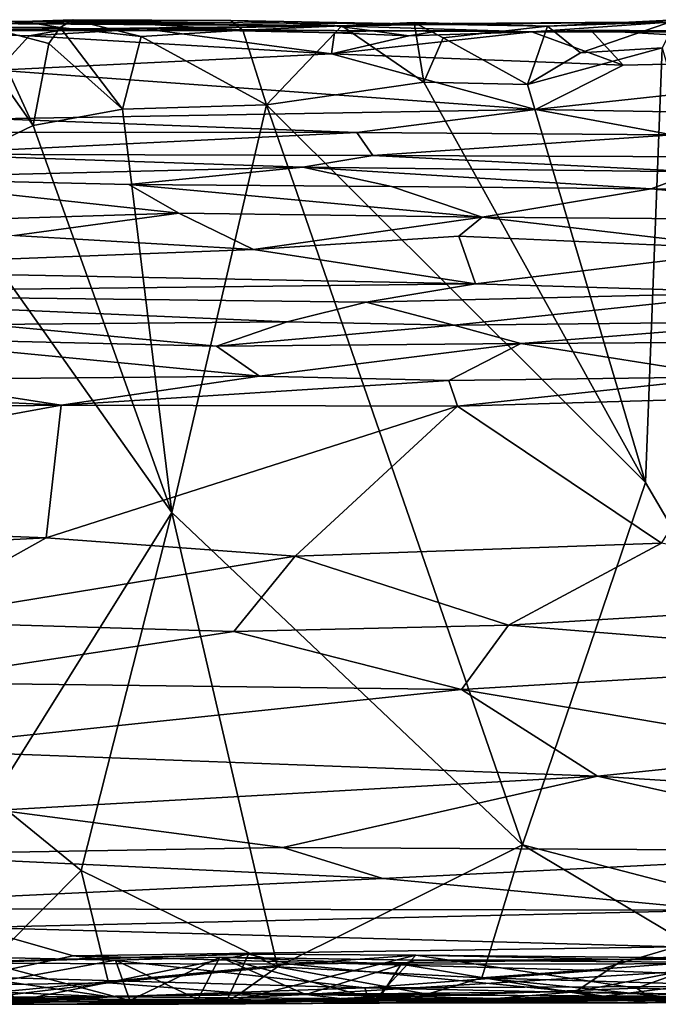
# Model space of a CAD drawing. Units: metres. Extents: x -28.4 to 6.6, y 3.9 to 6.4.
# Drawn here: x -7 to -5.7, y 4.4 to 6.4 of the extents above; entities that cross this region are included whole.
import ezdxf

# ---------------------------------------------------------------- set-up
doc = ezdxf.new("R2010")
doc.units = ezdxf.units.M

msp = doc.modelspace()

# ---------------------------------------------------------------- linework, layer by layer
at = {"layer": '1'}
for points in [[(-7.414961, 6.375986, 3.468754), (-8.23156, 6.379083, 3.318765), (-6.329139, 6.367092, 4.149085)], [(-8.23156, 6.379083, 3.318765), (-7.50203, 6.353442, 5.117098), (-6.329139, 6.367092, 4.149085)], [(-6.955074, 6.375189, 3.391507), (-7.304988, 6.378559, 3.313095), (-7.414961, 6.375986, 3.468754)], [(-7.024435, 6.363497, 3.286664), (-7.304988, 6.378559, 3.313095), (-6.955074, 6.375189, 3.391507)], [(-6.879071, 6.363441, 3.287665), (-6.955074, 6.375189, 3.391507), (-6.853303, 6.37912, 3.298437)], [(-6.955074, 6.375189, 3.391507), (-6.537852, 6.377391, 3.34212), (-6.853303, 6.37912, 3.298437)], [(-6.955074, 6.375189, 3.391507), (-6.18215, 6.37074, 3.444779), (-6.537852, 6.377391, 3.34212)], [(-6.853303, 6.37912, 3.298437), (-6.717231, 6.345172, 3.265348), (-6.879071, 6.363441, 3.287665)], [(-6.853303, 6.37912, 3.298437), (-6.537852, 6.377391, 3.34212), (-6.512915, 6.357989, 3.293328)], [(-6.717231, 6.345172, 3.265348), (-6.853303, 6.37912, 3.298437), (-6.512915, 6.357989, 3.293328)], [(-6.537852, 6.377391, 3.34212), (-6.18215, 6.37074, 3.444779), (-6.314589, 6.366862, 3.272459)], [(-6.537852, 6.377391, 3.34212), (-6.314589, 6.366862, 3.272459), (-6.512915, 6.357989, 3.293328)], [(-5.836179, 6.312529, 3.257817), (-5.90224, 6.366185, 3.286974), (-5.643692, 6.379103, 3.305239)], [(-5.649156, 6.374878, 3.561855), (-5.643692, 6.379103, 3.305239), (-5.90224, 6.366185, 3.286974)], [(-5.672607, 6.322581, 3.265307), (-5.836179, 6.312529, 3.257817), (-5.643692, 6.379103, 3.305239)], [(-7.50203, 6.353442, 5.117098), (-7.303664, 6.355275, 5.245948), (-6.329139, 6.367092, 4.149085)], [(-6.955074, 6.375189, 3.391507), (-7.414961, 6.375986, 3.468754), (-6.329139, 6.367092, 4.149085)], [(-6.881305, 6.357479, 5.147548), (-6.329139, 6.367092, 4.149085), (-7.303664, 6.355275, 5.245948)], [(-7.303664, 6.355275, 5.245948), (-7.22582, 6.357042, 5.264634), (-6.881305, 6.357479, 5.147548)], [(-7.22582, 6.357042, 5.264634), (-6.941834, 6.346675, 5.26413), (-6.881305, 6.357479, 5.147548)], [(-7.22582, 6.357042, 5.264634), (-7.005297, 6.278003, 5.286004), (-6.941834, 6.346675, 5.26413)], [(-6.93342, 6.166817, 3.268539), (-7.063099, 6.350903, 3.264698), (-7.024435, 6.363497, 3.286664)], [(-7.024435, 6.363497, 3.286664), (-6.955074, 6.375189, 3.391507), (-6.879071, 6.363441, 3.287665)], [(-7.024435, 6.363497, 3.286664), (-6.879071, 6.363441, 3.287665), (-6.902308, 6.331064, 3.268887)], [(-6.93342, 6.166817, 3.268539), (-7.024435, 6.363497, 3.286664), (-6.902308, 6.331064, 3.268887)], [(-6.329139, 6.367092, 4.149085), (-6.18215, 6.37074, 3.444779), (-6.955074, 6.375189, 3.391507)], [(-6.335144, 6.310373, 5.285345), (-6.709533, 6.360744, 5.251743), (-6.941834, 6.346675, 5.26413)], [(-6.709533, 6.360744, 5.251743), (-6.881305, 6.357479, 5.147548), (-6.941834, 6.346675, 5.26413)], [(-6.879071, 6.363441, 3.287665), (-6.754109, 6.200048, 3.270766), (-6.902308, 6.331064, 3.268887)], [(-6.881305, 6.357479, 5.147548), (-6.253902, 6.356683, 5.039785), (-6.329139, 6.367092, 4.149085)], [(-6.881305, 6.357479, 5.147548), (-6.709533, 6.360744, 5.251743), (-6.253902, 6.356683, 5.039785)], [(-6.754109, 6.200048, 3.270766), (-6.879071, 6.363441, 3.287665), (-6.717231, 6.345172, 3.265348)], [(-6.512915, 6.357989, 3.293328), (-6.466006, 6.208105, 3.271511), (-6.717231, 6.345172, 3.265348)], [(-6.335144, 6.310373, 5.285345), (-6.329313, 6.352902, 5.267922), (-6.709533, 6.360744, 5.251743)], [(-6.709533, 6.360744, 5.251743), (-6.329313, 6.352902, 5.267922), (-6.253902, 6.356683, 5.039785)], [(-6.466006, 6.208105, 3.271511), (-6.512915, 6.357989, 3.293328), (-6.314589, 6.366862, 3.272459)], [(-6.314589, 6.366862, 3.272459), (-6.150054, 6.253767, 3.2725), (-6.466006, 6.208105, 3.271511)], [(-5.649156, 6.374878, 3.561855), (-6.18215, 6.37074, 3.444779), (-6.329139, 6.367092, 4.149085)], [(-5.649156, 6.374878, 3.561855), (-6.329139, 6.367092, 4.149085), (-5.933738, 6.354662, 5.273621)], [(-6.253902, 6.356683, 5.039785), (-5.933738, 6.354662, 5.273621), (-6.329139, 6.367092, 4.149085)], [(-6.314589, 6.366862, 3.272459), (-6.18215, 6.37074, 3.444779), (-6.169736, 6.373671, 3.310225)], [(-6.314589, 6.366862, 3.272459), (-6.169736, 6.373671, 3.310225), (-6.150054, 6.253767, 3.2725)], [(-6.180615, 6.347003, 5.265429), (-6.11487, 6.357297, 5.26554), (-6.253902, 6.356683, 5.039785)], [(-6.253902, 6.356683, 5.039785), (-6.11487, 6.357297, 5.26554), (-5.933738, 6.354662, 5.273621)], [(-5.649156, 6.374878, 3.561855), (-5.90224, 6.366185, 3.286974), (-6.18215, 6.37074, 3.444779)], [(-6.18215, 6.37074, 3.444779), (-5.90224, 6.366185, 3.286974), (-6.169736, 6.373671, 3.310225)], [(-6.180615, 6.347003, 5.265429), (-5.933738, 6.354662, 5.273621), (-6.11487, 6.357297, 5.26554)], [(-6.111406, 6.343079, 3.273739), (-6.150054, 6.253767, 3.2725), (-6.169736, 6.373671, 3.310225)], [(-6.169736, 6.373671, 3.310225), (-5.90224, 6.366185, 3.286974), (-6.111406, 6.343079, 3.273739)], [(-6.111406, 6.343079, 3.273739), (-5.90224, 6.366185, 3.286974), (-5.942246, 6.249316, 3.269654)], [(-5.942246, 6.249316, 3.269654), (-5.90224, 6.366185, 3.286974), (-5.836179, 6.312529, 3.257817)], [(-5.933738, 6.354662, 5.273621), (-4.706864, 6.364289, 4.544711), (-5.649156, 6.374878, 3.561855)], [(-5.429344, 6.354914, 5.261589), (-4.706864, 6.364289, 4.544711), (-5.933738, 6.354662, 5.273621)], [(-5.815773, 6.357868, 5.261325), (-5.933738, 6.354662, 5.273621), (-5.751037, 6.287822, 5.291107)], [(-5.429344, 6.354914, 5.261589), (-5.933738, 6.354662, 5.273621), (-5.815773, 6.357868, 5.261325)], [(-4.930806, 6.306422, 5.285077), (-5.429344, 6.354914, 5.261589), (-5.815773, 6.357868, 5.261325)], [(-5.815773, 6.357868, 5.261325), (-5.751037, 6.287822, 5.291107), (-4.930806, 6.306422, 5.285077)], [(-7.136082, 6.070024, 3.269159), (-7.063099, 6.350903, 3.264698), (-6.93342, 6.166817, 3.268539)], [(-6.941834, 6.346675, 5.26413), (-7.005297, 6.278003, 5.286004), (-6.335144, 6.310373, 5.285345)], [(-6.754109, 6.200048, 3.270766), (-6.717231, 6.345172, 3.265348), (-6.466006, 6.208105, 3.271511)], [(-6.180615, 6.347003, 5.265429), (-6.335144, 6.310373, 5.285345), (-5.933738, 6.354662, 5.273621)], [(-5.933738, 6.354662, 5.273621), (-6.335144, 6.310373, 5.285345), (-5.751037, 6.287822, 5.291107)], [(-6.180615, 6.347003, 5.265429), (-6.329313, 6.352902, 5.267922), (-6.335144, 6.310373, 5.285345)], [(-6.180615, 6.347003, 5.265429), (-6.253902, 6.356683, 5.039785), (-6.329313, 6.352902, 5.267922)], [(-6.111406, 6.343079, 3.273739), (-5.942246, 6.249316, 3.269654), (-6.150054, 6.253767, 3.2725)], [(-6.754109, 6.200048, 3.270766), (-6.93342, 6.166817, 3.268539), (-6.902308, 6.331064, 3.268887)], [(-5.672607, 6.322581, 3.265307), (-5.705972, 5.451206, 3.259585), (-5.942246, 6.249316, 3.269654)], [(-5.672607, 6.322581, 3.265307), (-5.942246, 6.249316, 3.269654), (-5.836179, 6.312529, 3.257817)], [(-5.157901, 4.517491, 3.251528), (-5.705972, 5.451206, 3.259585), (-5.672607, 6.322581, 3.265307)], [(-5.926763, 6.198883, 5.290342), (-6.335144, 6.310373, 5.285345), (-7.005297, 6.278003, 5.286004)], [(-5.751037, 6.287822, 5.291107), (-6.335144, 6.310373, 5.285345), (-5.926763, 6.198883, 5.290342)], [(-4.930806, 6.306422, 5.285077), (-5.926763, 6.198883, 5.290342), (-4.674666, 6.177665, 5.285301)], [(-5.926763, 6.198883, 5.290342), (-4.930806, 6.306422, 5.285077), (-5.751037, 6.287822, 5.291107)], [(-7.005297, 6.278003, 5.286004), (-7.008606, 6.180649, 5.281933), (-5.926763, 6.198883, 5.290342)], [(-6.150054, 6.253767, 3.2725), (-5.705972, 5.451206, 3.259585), (-6.466006, 6.208105, 3.271511)], [(-6.150054, 6.253767, 3.2725), (-5.942246, 6.249316, 3.269654), (-5.705972, 5.451206, 3.259585)], [(-6.93342, 6.166817, 3.268539), (-6.754109, 6.200048, 3.270766), (-6.655685, 5.391192, 3.263394)], [(-6.754109, 6.200048, 3.270766), (-6.466006, 6.208105, 3.271511), (-6.655685, 5.391192, 3.263394)], [(-5.952556, 4.724583, 3.252504), (-6.655685, 5.391192, 3.263394), (-6.466006, 6.208105, 3.271511)], [(-5.952556, 4.724583, 3.252504), (-6.466006, 6.208105, 3.271511), (-5.705972, 5.451206, 3.259585)], [(-7.927329, 6.153699, 5.263455), (-6.284391, 6.152791, 5.273497), (-7.008606, 6.180649, 5.281933)], [(-5.926763, 6.198883, 5.290342), (-7.008606, 6.180649, 5.281933), (-6.284391, 6.152791, 5.273497)], [(-6.284391, 6.152791, 5.273497), (-5.652192, 6.148553, 5.273043), (-5.926763, 6.198883, 5.290342)], [(-5.652192, 6.148553, 5.273043), (-4.674666, 6.177665, 5.285301), (-5.926763, 6.198883, 5.290342)], [(-6.93342, 6.166817, 3.268539), (-6.655685, 5.391192, 3.263394), (-7.136082, 6.070024, 3.269159)], [(-7.927329, 6.153699, 5.263455), (-7.167528, 6.109237, 5.201693), (-6.284391, 6.152791, 5.273497)], [(-6.252274, 6.106797, 5.194301), (-6.284391, 6.152791, 5.273497), (-7.167528, 6.109237, 5.201693)], [(-6.252274, 6.106797, 5.194301), (-5.652192, 6.148553, 5.273043), (-6.284391, 6.152791, 5.273497)], [(-5.03636, 6.102147, 5.201195), (-5.652192, 6.148553, 5.273043), (-6.252274, 6.106797, 5.194301)], [(-7.287106, 6.061509, 5.184324), (-6.392612, 6.083233, 5.183334), (-7.167528, 6.109237, 5.201693)], [(-6.252274, 6.106797, 5.194301), (-7.167528, 6.109237, 5.201693), (-6.392612, 6.083233, 5.183334)], [(-6.252274, 6.106797, 5.194301), (-6.392612, 6.083233, 5.183334), (-5.603791, 6.074236, 5.177823)], [(-5.03636, 6.102147, 5.201195), (-6.252274, 6.106797, 5.194301), (-5.603791, 6.074236, 5.177823)], [(-7.287106, 6.061509, 5.184324), (-6.741574, 6.048828, 5.190398), (-6.392612, 6.083233, 5.183334)], [(-6.215008, 6.044549, 5.190659), (-6.392612, 6.083233, 5.183334), (-6.741574, 6.048828, 5.190398)], [(-5.694577, 6.039887, 5.18675), (-5.603791, 6.074236, 5.177823), (-6.392612, 6.083233, 5.183334)], [(-6.392612, 6.083233, 5.183334), (-6.215008, 6.044549, 5.190659), (-5.694577, 6.039887, 5.18675)], [(-6.641341, 5.991213, 5.255379), (-7.287106, 6.061509, 5.184324), (-7.522668, 5.963731, 5.267749)], [(-6.641341, 5.991213, 5.255379), (-6.741574, 6.048828, 5.190398), (-7.287106, 6.061509, 5.184324)], [(-7.136082, 6.070024, 3.269159), (-6.655685, 5.391192, 3.263394), (-7.014668, 4.816723, 3.267104)], [(-5.152326, 6.036833, 5.188267), (-5.603791, 6.074236, 5.177823), (-5.694577, 6.039887, 5.18675)], [(-6.741574, 6.048828, 5.190398), (-6.641341, 5.991213, 5.255379), (-6.033333, 5.983125, 5.258009)], [(-6.741574, 6.048828, 5.190398), (-6.033333, 5.983125, 5.258009), (-6.215008, 6.044549, 5.190659)], [(-6.033333, 5.983125, 5.258009), (-5.694577, 6.039887, 5.18675), (-6.215008, 6.044549, 5.190659)], [(-5.694577, 6.039887, 5.18675), (-6.033333, 5.983125, 5.258009), (-5.01333, 5.975371, 5.257302)], [(-5.694577, 6.039887, 5.18675), (-5.01333, 5.975371, 5.257302), (-5.152326, 6.036833, 5.188267)], [(-6.641341, 5.991213, 5.255379), (-7.522668, 5.963731, 5.267749), (-6.970968, 5.946166, 5.271549)], [(-6.491461, 5.918204, 5.278207), (-6.641341, 5.991213, 5.255379), (-6.970968, 5.946166, 5.271549)], [(-6.491461, 5.918204, 5.278207), (-6.033333, 5.983125, 5.258009), (-6.641341, 5.991213, 5.255379)], [(-6.079976, 5.945034, 5.275827), (-6.033333, 5.983125, 5.258009), (-6.491461, 5.918204, 5.278207)], [(-6.079976, 5.945034, 5.275827), (-5.478909, 5.918072, 5.278488), (-6.033333, 5.983125, 5.258009)], [(-5.478909, 5.918072, 5.278488), (-5.01333, 5.975371, 5.257302), (-6.033333, 5.983125, 5.258009)], [(-7.52969, 5.878263, 5.27364), (-6.491461, 5.918204, 5.278207), (-6.970968, 5.946166, 5.271549)], [(-6.491461, 5.918204, 5.278207), (-6.047085, 5.849323, 5.272143), (-6.079976, 5.945034, 5.275827)], [(-6.047085, 5.849323, 5.272143), (-5.478909, 5.918072, 5.278488), (-6.079976, 5.945034, 5.275827)], [(-7.52969, 5.878263, 5.27364), (-6.047085, 5.849323, 5.272143), (-6.491461, 5.918204, 5.278207)], [(-5.472057, 5.832425, 5.26454), (-5.478909, 5.918072, 5.278488), (-6.047085, 5.849323, 5.272143)], [(-7.52969, 5.878263, 5.27364), (-7.730328, 5.83032, 5.251879), (-6.047085, 5.849323, 5.272143)], [(-6.265747, 5.812546, 5.251535), (-6.047085, 5.849323, 5.272143), (-7.730328, 5.83032, 5.251879)], [(-5.472057, 5.832425, 5.26454), (-6.047085, 5.849323, 5.272143), (-6.265747, 5.812546, 5.251535)], [(-7.730328, 5.83032, 5.251879), (-7.025481, 5.767818, 5.18997), (-6.424452, 5.773253, 5.205986)], [(-6.265747, 5.812546, 5.251535), (-7.730328, 5.83032, 5.251879), (-6.424452, 5.773253, 5.205986)], [(-5.472057, 5.832425, 5.26454), (-6.265747, 5.812546, 5.251535), (-6.090353, 5.766929, 5.194978)], [(-5.472057, 5.832425, 5.26454), (-6.090353, 5.766929, 5.194978), (-5.404208, 5.774144, 5.195026)], [(-6.424452, 5.773253, 5.205986), (-6.090353, 5.766929, 5.194978), (-6.265747, 5.812546, 5.251535)], [(-7.277832, 5.74116, 5.189688), (-6.565688, 5.724338, 5.198863), (-7.025481, 5.767818, 5.18997)], [(-7.025481, 5.767818, 5.18997), (-6.565688, 5.724338, 5.198863), (-6.424452, 5.773253, 5.205986)], [(-6.424452, 5.773253, 5.205986), (-6.565688, 5.724338, 5.198863), (-6.090353, 5.766929, 5.194978)], [(-6.565688, 5.724338, 5.198863), (-5.955608, 5.7297, 5.197187), (-6.090353, 5.766929, 5.194978)], [(-6.090353, 5.766929, 5.194978), (-5.955608, 5.7297, 5.197187), (-5.404208, 5.774144, 5.195026)], [(-5.385424, 5.733535, 5.193538), (-5.404208, 5.774144, 5.195026), (-5.955608, 5.7297, 5.197187)], [(-7.277832, 5.74116, 5.189688), (-6.480008, 5.664066, 5.244264), (-6.565688, 5.724338, 5.198863)], [(-7.211137, 5.6577, 5.250732), (-6.480008, 5.664066, 5.244264), (-7.277832, 5.74116, 5.189688)], [(-6.480008, 5.664066, 5.244264), (-5.955608, 5.7297, 5.197187), (-6.565688, 5.724338, 5.198863)], [(-6.480008, 5.664066, 5.244264), (-6.100239, 5.655558, 5.258916), (-5.955608, 5.7297, 5.197187)], [(-5.955608, 5.7297, 5.197187), (-6.100239, 5.655558, 5.258916), (-5.534188, 5.66311, 5.250355)], [(-5.955608, 5.7297, 5.197187), (-5.534188, 5.66311, 5.250355), (-5.385424, 5.733535, 5.193538)], [(-8.421078, 5.586705, 5.256194), (-6.877667, 5.605887, 5.264441), (-8.061689, 5.662363, 5.244569)], [(-6.877667, 5.605887, 5.264441), (-7.211137, 5.6577, 5.250732), (-8.061689, 5.662363, 5.244569)], [(-6.480008, 5.664066, 5.244264), (-7.211137, 5.6577, 5.250732), (-6.877667, 5.605887, 5.264441)], [(-6.877667, 5.605887, 5.264441), (-6.100239, 5.655558, 5.258916), (-6.480008, 5.664066, 5.244264)], [(-6.877667, 5.605887, 5.264441), (-6.083058, 5.60441, 5.267174), (-6.100239, 5.655558, 5.258916)], [(-6.100239, 5.655558, 5.258916), (-6.083058, 5.60441, 5.267174), (-5.534188, 5.66311, 5.250355)], [(-6.083058, 5.60441, 5.267174), (-5.482545, 5.621385, 5.265261), (-5.534188, 5.66311, 5.250355)], [(-5.673654, 5.329817, 5.25206), (-5.482545, 5.621385, 5.265261), (-6.083058, 5.60441, 5.267174)], [(-8.077502, 5.386144, 5.248378), (-6.877667, 5.605887, 5.264441), (-8.421078, 5.586705, 5.256194)], [(-6.877667, 5.605887, 5.264441), (-8.077502, 5.386144, 5.248378), (-6.907174, 5.339924, 5.250111)], [(-6.083058, 5.60441, 5.267174), (-6.877667, 5.605887, 5.264441), (-6.907174, 5.339924, 5.250111)], [(-6.907174, 5.339924, 5.250111), (-6.408008, 5.303233, 5.246946), (-6.083058, 5.60441, 5.267174)], [(-5.673654, 5.329817, 5.25206), (-6.083058, 5.60441, 5.267174), (-6.408008, 5.303233, 5.246946)], [(-5.157901, 4.517491, 3.251528), (-5.952556, 4.724583, 3.252504), (-5.705972, 5.451206, 3.259585)], [(-7.014668, 4.816723, 3.267104), (-6.655685, 5.391192, 3.263394), (-6.837, 4.673424, 3.25772)], [(-6.443428, 4.479983, 3.248833), (-6.837, 4.673424, 3.25772), (-6.655685, 5.391192, 3.263394)], [(-5.952556, 4.724583, 3.252504), (-6.443428, 4.479983, 3.248833), (-6.655685, 5.391192, 3.263394)], [(-6.907174, 5.339924, 5.250111), (-8.077502, 5.386144, 5.248378), (-7.914801, 5.289008, 5.240728)], [(-7.914801, 5.289008, 5.240728), (-7.20836, 5.172508, 5.213944), (-6.907174, 5.339924, 5.250111)], [(-7.20836, 5.172508, 5.213944), (-6.408008, 5.303233, 5.246946), (-6.907174, 5.339924, 5.250111)], [(-5.980487, 5.165099, 5.21685), (-5.673654, 5.329817, 5.25206), (-6.408008, 5.303233, 5.246946)], [(-5.673654, 5.329817, 5.25206), (-5.980487, 5.165099, 5.21685), (-5.107145, 5.217655, 5.223523)], [(-6.531266, 5.152693, 5.213855), (-6.408008, 5.303233, 5.246946), (-7.20836, 5.172508, 5.213944)], [(-5.980487, 5.165099, 5.21685), (-6.408008, 5.303233, 5.246946), (-6.531266, 5.152693, 5.213855)], [(-5.107145, 5.217655, 5.223523), (-5.980487, 5.165099, 5.21685), (-5.100787, 5.094041, 5.174283)], [(-7.20836, 5.172508, 5.213944), (-7.205561, 5.050154, 5.165481), (-6.531266, 5.152693, 5.213855)], [(-5.980487, 5.165099, 5.21685), (-6.531266, 5.152693, 5.213855), (-6.074533, 5.035916, 5.161083)], [(-6.074533, 5.035916, 5.161083), (-5.100787, 5.094041, 5.174283), (-5.980487, 5.165099, 5.21685)], [(-6.531266, 5.152693, 5.213855), (-7.205561, 5.050154, 5.165481), (-6.074533, 5.035916, 5.161083)], [(-5.332565, 4.910944, 5.077417), (-5.100787, 5.094041, 5.174283), (-6.074533, 5.035916, 5.161083)], [(-7.21941, 4.915862, 5.085335), (-6.074533, 5.035916, 5.161083), (-7.205561, 5.050154, 5.165481)], [(-7.21941, 4.915862, 5.085335), (-5.80228, 4.862283, 5.052963), (-6.074533, 5.035916, 5.161083)], [(-5.332565, 4.910944, 5.077417), (-6.074533, 5.035916, 5.161083), (-5.80228, 4.862283, 5.052963)], [(-5.80228, 4.862283, 5.052963), (-7.21941, 4.915862, 5.085335), (-7.00243, 4.794253, 4.997555)], [(-4.703088, 4.792403, 4.984068), (-5.332565, 4.910944, 5.077417), (-5.80228, 4.862283, 5.052963)], [(-5.80228, 4.862283, 5.052963), (-7.00243, 4.794253, 4.997555), (-6.432973, 4.719056, 4.933152)], [(-6.432973, 4.719056, 4.933152), (-5.131833, 4.712218, 4.921044), (-5.80228, 4.862283, 5.052963)], [(-4.703088, 4.792403, 4.984068), (-5.80228, 4.862283, 5.052963), (-5.131833, 4.712218, 4.921044)], [(-7.014668, 4.816723, 3.267104), (-6.837, 4.673424, 3.25772), (-7.066018, 4.443103, 3.270143)], [(-7.253145, 4.704969, 4.914219), (-6.432973, 4.719056, 4.933152), (-7.00243, 4.794253, 4.997555)], [(-6.432973, 4.719056, 4.933152), (-7.253145, 4.704969, 4.914219), (-6.232276, 4.657275, 4.868171)], [(-6.0343, 4.458298, 3.253937), (-6.443428, 4.479983, 3.248833), (-5.952556, 4.724583, 3.252504)], [(-5.131833, 4.712218, 4.921044), (-6.432973, 4.719056, 4.933152), (-6.232276, 4.657275, 4.868171)], [(-5.563849, 4.492785, 3.249327), (-6.0343, 4.458298, 3.253937), (-5.952556, 4.724583, 3.252504)], [(-5.952556, 4.724583, 3.252504), (-5.157901, 4.517491, 3.251528), (-5.563849, 4.492785, 3.249327)], [(-7.253145, 4.704969, 4.914219), (-7.508129, 4.597207, 4.783117), (-6.232276, 4.657275, 4.868171)], [(-6.232276, 4.657275, 4.868171), (-5.556264, 4.593693, 4.786535), (-5.131833, 4.712218, 4.921044)], [(-7.066018, 4.443103, 3.270143), (-6.837, 4.673424, 3.25772), (-6.78274, 4.447665, 3.249045)], [(-6.837, 4.673424, 3.25772), (-6.443428, 4.479983, 3.248833), (-6.78274, 4.447665, 3.249045)], [(-7.508129, 4.597207, 4.783117), (-5.556264, 4.593693, 4.786535), (-6.232276, 4.657275, 4.868171)], [(-7.052714, 4.5592, 4.727564), (-5.556264, 4.593693, 4.786535), (-7.508129, 4.597207, 4.783117)], [(-5.644365, 4.520422, 4.667066), (-5.556264, 4.593693, 4.786535), (-7.052714, 4.5592, 4.727564)], [(-7.053188, 4.459818, 4.518328), (-6.853097, 4.502051, 4.621367), (-7.052714, 4.5592, 4.727564)], [(-7.052714, 4.5592, 4.727564), (-6.853097, 4.502051, 4.621367), (-5.644365, 4.520422, 4.667066)], [(-6.501838, 4.505654, 3.523618), (-7.081323, 4.487696, 3.566096), (-7.034879, 4.490987, 3.514391)], [(-7.081323, 4.487696, 3.566096), (-6.501838, 4.505654, 3.523618), (-6.417606, 4.485379, 3.566313)], [(-6.853097, 4.502051, 4.621367), (-7.053188, 4.459818, 4.518328), (-6.268766, 4.437768, 4.454449)], [(-7.034879, 4.490987, 3.514391), (-6.965918, 4.412024, 3.437393), (-6.501838, 4.505654, 3.523618)], [(-6.547163, 4.408862, 3.438981), (-6.501838, 4.505654, 3.523618), (-6.965918, 4.412024, 3.437393)], [(-5.804777, 4.472683, 4.562431), (-5.644365, 4.520422, 4.667066), (-6.853097, 4.502051, 4.621367)], [(-6.268766, 4.437768, 4.454449), (-5.804777, 4.472683, 4.562431), (-6.853097, 4.502051, 4.621367)], [(-6.547163, 4.408862, 3.438981), (-6.166697, 4.503193, 3.526524), (-6.501838, 4.505654, 3.523618)], [(-6.547163, 4.408862, 3.438981), (-6.246031, 4.417395, 3.432864), (-6.166697, 4.503193, 3.526524)], [(-6.501838, 4.505654, 3.523618), (-6.166697, 4.503193, 3.526524), (-6.417606, 4.485379, 3.566313)], [(-6.166697, 4.503193, 3.526524), (-5.749188, 4.494593, 3.559881), (-6.417606, 4.485379, 3.566313)], [(-6.246031, 4.417395, 3.432864), (-5.724266, 4.437153, 3.467457), (-6.166697, 4.503193, 3.526524)], [(-5.724266, 4.437153, 3.467457), (-5.554603, 4.497303, 3.514799), (-6.166697, 4.503193, 3.526524)], [(-5.554603, 4.497303, 3.514799), (-5.749188, 4.494593, 3.559881), (-6.166697, 4.503193, 3.526524)], [(-5.430855, 4.510957, 3.548568), (-5.252533, 4.417115, 3.641816), (-5.846816, 4.430077, 3.620254)], [(-5.430855, 4.510957, 3.548568), (-5.846816, 4.430077, 3.620254), (-5.749188, 4.494593, 3.559881)], [(-5.804777, 4.472683, 4.562431), (-4.984244, 4.443549, 4.468184), (-5.644365, 4.520422, 4.667066)], [(-5.749188, 4.494593, 3.559881), (-5.554603, 4.497303, 3.514799), (-5.430855, 4.510957, 3.548568)], [(-7.071282, 4.500292, 3.862353), (-6.768643, 4.493196, 3.865701), (-7.199149, 4.414666, 3.959917)], [(-7.199149, 4.414666, 3.959917), (-6.768643, 4.493196, 3.865701), (-6.603313, 4.414321, 3.943563)], [(-7.081323, 4.487696, 3.566096), (-6.417606, 4.485379, 3.566313), (-7.122974, 4.417672, 3.632345)], [(-6.417606, 4.485379, 3.566313), (-5.846816, 4.430077, 3.620254), (-7.122974, 4.417672, 3.632345)], [(-7.071282, 4.500292, 3.862353), (-7.082834, 4.421004, 3.773927), (-6.739563, 4.412454, 3.771325)], [(-6.768643, 4.493196, 3.865701), (-7.071282, 4.500292, 3.862353), (-6.739563, 4.412454, 3.771325)], [(-6.739563, 4.412454, 3.771325), (-6.559186, 4.499624, 3.855675), (-6.768643, 4.493196, 3.865701)], [(-6.603313, 4.414321, 3.943563), (-6.768643, 4.493196, 3.865701), (-6.559186, 4.499624, 3.855675)], [(-6.739563, 4.412454, 3.771325), (-6.24188, 4.413904, 3.776879), (-6.559186, 4.499624, 3.855675)], [(-6.559186, 4.499624, 3.855675), (-6.386919, 4.424782, 3.946768), (-6.603313, 4.414321, 3.943563)], [(-6.167698, 4.493344, 3.878211), (-6.386919, 4.424782, 3.946768), (-6.559186, 4.499624, 3.855675)], [(-6.19595, 4.485411, 3.841345), (-6.559186, 4.499624, 3.855675), (-6.24188, 4.413904, 3.776879)], [(-6.167698, 4.493344, 3.878211), (-6.559186, 4.499624, 3.855675), (-6.19595, 4.485411, 3.841345)], [(-5.846816, 4.430077, 3.620254), (-6.417606, 4.485379, 3.566313), (-5.749188, 4.494593, 3.559881)], [(-5.217422, 4.495842, 3.877456), (-6.386919, 4.424782, 3.946768), (-6.167698, 4.493344, 3.878211)], [(-6.386919, 4.424782, 3.946768), (-5.217422, 4.495842, 3.877456), (-5.428672, 4.419978, 3.960301)], [(-5.800367, 4.419814, 3.781257), (-6.19595, 4.485411, 3.841345), (-6.24188, 4.413904, 3.776879)], [(-6.167698, 4.493344, 3.878211), (-6.19595, 4.485411, 3.841345), (-5.260918, 4.486684, 3.847585)], [(-5.260918, 4.486684, 3.847585), (-6.19595, 4.485411, 3.841345), (-5.800367, 4.419814, 3.781257)], [(-5.260918, 4.486684, 3.847585), (-5.217422, 4.495842, 3.877456), (-6.167698, 4.493344, 3.878211)], [(-5.563849, 4.492785, 3.249327), (-5.602889, 4.445526, 3.257627), (-6.0343, 4.458298, 3.253937)], [(-5.260918, 4.486684, 3.847585), (-5.800367, 4.419814, 3.781257), (-5.306175, 4.424539, 3.80097)], [(-5.554603, 4.497303, 3.514799), (-5.724266, 4.437153, 3.467457), (-5.241892, 4.423542, 3.451743)], [(-6.443428, 4.479983, 3.248833), (-6.517951, 4.427574, 3.256273), (-6.78274, 4.447665, 3.249045)], [(-6.14396, 4.425312, 3.273317), (-6.517951, 4.427574, 3.256273), (-6.443428, 4.479983, 3.248833)], [(-6.14396, 4.425312, 3.273317), (-6.443428, 4.479983, 3.248833), (-6.0343, 4.458298, 3.253937)], [(-5.804777, 4.472683, 4.562431), (-6.268766, 4.437768, 4.454449), (-4.984244, 4.443549, 4.468184)], [(-7.053188, 4.459818, 4.518328), (-7.22564, 4.43936, 4.457602), (-6.780487, 4.419697, 4.34402)], [(-7.066018, 4.443103, 3.270143), (-6.78274, 4.447665, 3.249045), (-7.097392, 4.410167, 3.3164)], [(-6.78274, 4.447665, 3.249045), (-6.517951, 4.427574, 3.256273), (-7.097392, 4.410167, 3.3164)], [(-6.780487, 4.419697, 4.34402), (-6.268766, 4.437768, 4.454449), (-7.053188, 4.459818, 4.518328)], [(-5.371375, 4.41855, 4.354202), (-4.984244, 4.443549, 4.468184), (-6.268766, 4.437768, 4.454449)], [(-6.14396, 4.425312, 3.273317), (-6.0343, 4.458298, 3.253937), (-5.644939, 4.417624, 3.285356)], [(-6.0343, 4.458298, 3.253937), (-5.602889, 4.445526, 3.257627), (-5.644939, 4.417624, 3.285356)], [(-7.147057, 4.410446, 4.220597), (-6.780487, 4.419697, 4.34402), (-7.22564, 4.43936, 4.457602)], [(-7.122974, 4.417672, 3.632345), (-5.846816, 4.430077, 3.620254), (-6.105093, 4.408112, 3.665121)], [(-6.517951, 4.427574, 3.256273), (-6.547163, 4.408862, 3.438981), (-7.097392, 4.410167, 3.3164)], [(-6.261763, 4.415841, 4.296663), (-6.268766, 4.437768, 4.454449), (-6.780487, 4.419697, 4.34402)], [(-6.386919, 4.424782, 3.946768), (-6.284276, 4.412596, 4.006034), (-6.603313, 4.414321, 3.943563)], [(-6.547163, 4.408862, 3.438981), (-6.517951, 4.427574, 3.256273), (-6.42172, 4.41102, 3.324335)], [(-6.517951, 4.427574, 3.256273), (-6.14396, 4.425312, 3.273317), (-6.42172, 4.41102, 3.324335)], [(-6.246031, 4.417395, 3.432864), (-6.42172, 4.41102, 3.324335), (-6.14396, 4.425312, 3.273317)], [(-6.284276, 4.412596, 4.006034), (-6.386919, 4.424782, 3.946768), (-5.806502, 4.412248, 3.997642)], [(-5.428672, 4.419978, 3.960301), (-5.806502, 4.412248, 3.997642), (-6.386919, 4.424782, 3.946768)], [(-6.261763, 4.415841, 4.296663), (-5.371375, 4.41855, 4.354202), (-6.268766, 4.437768, 4.454449)], [(-5.686919, 4.413032, 3.423156), (-5.724266, 4.437153, 3.467457), (-6.246031, 4.417395, 3.432864)], [(-6.246031, 4.417395, 3.432864), (-6.14396, 4.425312, 3.273317), (-6.191352, 4.410108, 3.378617)], [(-6.191352, 4.410108, 3.378617), (-6.14396, 4.425312, 3.273317), (-5.644939, 4.417624, 3.285356)], [(-5.702181, 4.407954, 3.713489), (-6.105093, 4.408112, 3.665121), (-5.846816, 4.430077, 3.620254)], [(-5.846816, 4.430077, 3.620254), (-5.252533, 4.417115, 3.641816), (-5.702181, 4.407954, 3.713489)], [(-5.800367, 4.419814, 3.781257), (-5.702181, 4.407954, 3.713489), (-5.306175, 4.424539, 3.80097)], [(-5.241892, 4.423542, 3.451743), (-5.724266, 4.437153, 3.467457), (-5.686919, 4.413032, 3.423156)], [(-5.104093, 4.409186, 3.745224), (-5.306175, 4.424539, 3.80097), (-5.702181, 4.407954, 3.713489)], [(-5.346839, 4.423162, 3.281624), (-5.241892, 4.423542, 3.451743), (-5.686919, 4.413032, 3.423156)], [(-5.686919, 4.413032, 3.423156), (-5.644939, 4.417624, 3.285356), (-5.346839, 4.423162, 3.281624)], [(-7.199149, 4.414666, 3.959917), (-6.879589, 4.409906, 3.990167), (-7.147057, 4.410446, 4.220597)], [(-7.199149, 4.414666, 3.959917), (-6.603313, 4.414321, 3.943563), (-6.879589, 4.409906, 3.990167)], [(-6.879589, 4.409906, 3.990167), (-6.780487, 4.419697, 4.34402), (-7.147057, 4.410446, 4.220597)], [(-7.122974, 4.417672, 3.632345), (-6.105093, 4.408112, 3.665121), (-7.093519, 4.405027, 3.68137)], [(-6.965918, 4.412024, 3.437393), (-7.097392, 4.410167, 3.3164), (-6.547163, 4.408862, 3.438981)], [(-6.739563, 4.412454, 3.771325), (-7.082834, 4.421004, 3.773927), (-7.093519, 4.405027, 3.68137)], [(-6.739563, 4.412454, 3.771325), (-7.093519, 4.405027, 3.68137), (-6.642095, 4.404906, 3.74203)], [(-6.642095, 4.404906, 3.74203), (-7.093519, 4.405027, 3.68137), (-6.105093, 4.408112, 3.665121)], [(-6.879589, 4.409906, 3.990167), (-6.261763, 4.415841, 4.296663), (-6.780487, 4.419697, 4.34402)], [(-6.261763, 4.415841, 4.296663), (-6.879589, 4.409906, 3.990167), (-6.284276, 4.412596, 4.006034)], [(-6.284276, 4.412596, 4.006034), (-6.879589, 4.409906, 3.990167), (-6.603313, 4.414321, 3.943563)], [(-6.24188, 4.413904, 3.776879), (-6.739563, 4.412454, 3.771325), (-6.642095, 4.404906, 3.74203)], [(-6.642095, 4.404906, 3.74203), (-6.105093, 4.408112, 3.665121), (-6.24188, 4.413904, 3.776879)], [(-6.547163, 4.408862, 3.438981), (-6.42172, 4.41102, 3.324335), (-6.246031, 4.417395, 3.432864)], [(-5.806502, 4.412248, 3.997642), (-6.261763, 4.415841, 4.296663), (-6.284276, 4.412596, 4.006034)], [(-5.371375, 4.41855, 4.354202), (-6.261763, 4.415841, 4.296663), (-5.48162, 4.410199, 4.20929)], [(-5.48162, 4.410199, 4.20929), (-6.261763, 4.415841, 4.296663), (-5.806502, 4.412248, 3.997642)], [(-5.686919, 4.413032, 3.423156), (-6.246031, 4.417395, 3.432864), (-6.191352, 4.410108, 3.378617)], [(-6.24188, 4.413904, 3.776879), (-5.702181, 4.407954, 3.713489), (-5.800367, 4.419814, 3.781257)], [(-6.24188, 4.413904, 3.776879), (-6.105093, 4.408112, 3.665121), (-5.702181, 4.407954, 3.713489)], [(-6.191352, 4.410108, 3.378617), (-5.644939, 4.417624, 3.285356), (-5.686919, 4.413032, 3.423156)], [(-5.428672, 4.419978, 3.960301), (-5.278249, 4.417085, 3.992279), (-5.806502, 4.412248, 3.997642)], [(-5.48162, 4.410199, 4.20929), (-5.806502, 4.412248, 3.997642), (-5.278249, 4.417085, 3.992279)], [(-5.702181, 4.407954, 3.713489), (-5.252533, 4.417115, 3.641816), (-5.104093, 4.409186, 3.745224)]]:
    msp.add_3dface(points, dxfattribs=at)

doc.saveas('drawing.dxf')
